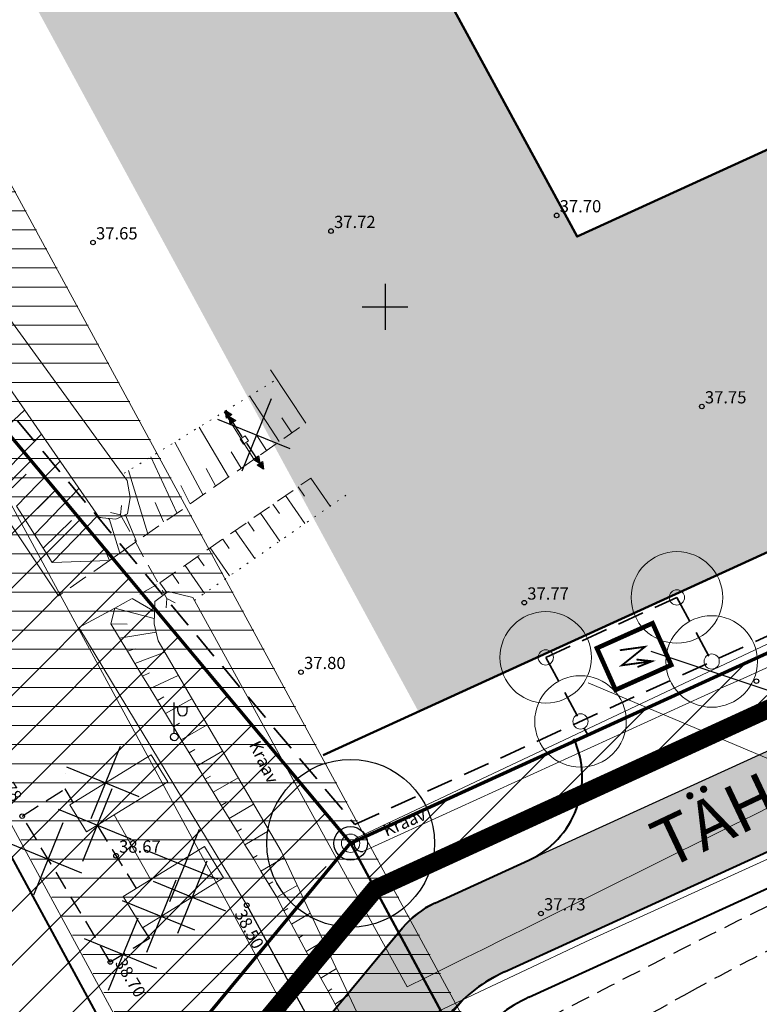
# Model space of a CAD drawing. Extents: x 546151 to 547152, y 6584543 to 6585899.
# Drawn here: x 546376 to 546425, y 6585054 to 6585119 of the extents above; entities that cross this region are included whole.
import ezdxf
from ezdxf.enums import TextEntityAlignment as Align

# ---------------------------------------------------------------- set-up
doc = ezdxf.new("R2010")
doc.units = 0
doc.header["$MEASUREMENT"] = 0
for name, pattern in [('DASHED', [0.75, 0.5, -0.25]), ('nplT$0$CENTER', [2, 1.25, -0.25, 0.25, -0.25]), ('nplT$0$DASHED', [0.75, 0.5, -0.25]), ('nplT$0$DASHEDX5', [1.875, 1.25, -0.625]), ('nplT$0$DASHEDX7', [5.25, 3.5, -1.75]), ('nplT$0$DOTX500', [0.5, 0, -0.5])]:
    doc.linetypes.add(name, pattern=pattern)
doc.layers.get('0').update_dxf_attribs({"linetype": 'CONTINUOUS'})
for name, color, linetype in [('GEE$0$KPR-ELTEXT', 7, 'CONTINUOUS'), ('GEE$1$K-tr-ALAJAAMAD', 174, 'CONTINUOUS'), ('K-as-tee', 254, 'CONTINUOUS'), ('K-külgnevDP', 162, 'DASHED'), ('K-tr-ALAJAAMAD', 174, 'CONTINUOUS'), ('KPR-ELTEXT', 7, 'CONTINUOUS'), ('krundipiir', 36, 'CONTINUOUS'), ('nplT$0$11', 6, 'CONTINUOUS'), ('nplT$0$7', 7, 'CONTINUOUS'), ('nplT$0$ASFBET', 7, 'nplT$0$DASHEDX5'), ('nplT$0$HOONED', 4, 'CONTINUOUS'), ('nplT$0$KORGUS_LISA', 7, 'CONTINUOUS'), ('nplT$0$KORGUSED', 7, 'CONTINUOUS'), ('nplT$0$KRAAVID_VEED', 5, 'CONTINUOUS'), ('nplT$0$krundipiir', 1, 'CONTINUOUS'), ('nplT$0$MPKAABEL', 7, 'CONTINUOUS'), ('nplT$0$PINNAD', 3, 'CONTINUOUS'), ('nplT$0$pl.krundid', 1, 'nplT$0$DASHED'), ('nplT$0$pl.tekst', 7, 'CONTINUOUS'), ('nplT$0$planeeritav ala', 7, 'nplT$0$DASHEDX7'), ('nplT$0$planeeritav eh.joon', 4, 'nplT$0$CENTER'), ('nplT$0$planeeritavad hooned', 8, 'CONTINUOUS'), ('nplT$0$planeeritavad teed', 7, 'CONTINUOUS'), ('nplT$0$punktiir', 100, 'CONTINUOUS')]:
    doc.layers.add(name, color=color, linetype=linetype)
for name, color, linetype, lineweight in [('nplT$0$pl.liiklusmaa', 7, 'CONTINUOUS', 20), ('nplT$0$planeeritav sservituut', 141, 'CONTINUOUS', 30), ('nplT$0$vanatekst', 7, 'CONTINUOUS', 18), ('nplT$0$viirutus', 7, 'CONTINUOUS', 20)]:
    doc.layers.add(name, color=color, linetype=linetype, lineweight=lineweight)
doc.styles.add('nplT$0$ITALICC', font='italicc', dxfattribs={"height": 0.8})
doc.styles.add('nplT$0$ROMANC', font='ROMANC.shx', dxfattribs={"height": 0.8})
doc.styles.add('nplT$0$ROMANS', font='romant.shx', dxfattribs={"height": 0.8})
doc.linetypes.add('nplT$0$MADALKAABEL', pattern='A,8,-2,[136,geodeet.shx,S=1,R=0,X=0,Y=0],8,-1,[137,geodeet.shx,S=1,R=0,X=-1,Y=0],-1', length=20)
pattern_1 = [(45, (0, 0), (-1.767766953, 1.767766953), [])]

# ---------------------------------------------------------------- blocks, each defined once
blk = doc.blocks.new('AJ')
at = {"layer": 'K-tr-ALAJAAMAD', "ltscale": 1.5, "const_width": 0.3}
blk.add_lwpolyline([(-1.5, -2), (1.5, -2), (1.5, 2), (-1.5, 2)], close=True, dxfattribs=at)
at = {"layer": 'K-tr-ALAJAAMAD', "ltscale": 1.5, "const_width": 0.12}
for points in [[(-0.761, -0.684), (-0.294, 0.913), (0.199, -0.964), (0.761, 0.955)], [(0.72, -0.075), (0.761, 0.955), (0.24, 0.066)]]:
    blk.add_lwpolyline(points, dxfattribs=at)
blk = doc.blocks.new('nplT$0$16')
for p, q in [((0, 3), (0, -3)), ((-3, 0), (3, 0))]:
    blk.add_line(p, q)
blk = doc.blocks.new('nplT$0$kr')
at = {"layer": 'nplT$0$7'}
blk.add_blockref('nplT$0$16', (0, 0), dxfattribs=at)
blk = doc.blocks.new('nplT$0$KRGPUNKT')
blk.add_circle((0, 0), 0.15)
blk = doc.blocks.new('nplT$0$JUPP3')
for p, q in [((-0.211, 1.837), (0, 2.29)), ((-0.1, 1.837), (0, 2.29)), ((0, 0.25), (0, 2.29)), ((0, 2.29), (0.1, 1.837)), ((0, 2.29), (0.211, 1.837)), ((-0.211, 1.384), (0, 1.837)), ((0.211, 1.837), (-0.211, 1.837)), ((0.211, 1.384), (-0.211, 1.384)), ((-0.1, 1.384), (0, 1.837)), ((0, 1.837), (0.211, 1.384)), ((0, 1.837), (0.1, 1.384))]:
    blk.add_line(p, q)
blk = doc.blocks.new('nplT$0$POST01')
for p, q in [((0, 0.25), (0, 2.25)), ((0, 2), (1, 2)), ((0.227, 1.679), (0.227, 2)), ((0.839, 1.679), (0.839, 2))]:
    blk.add_line(p, q)
blk.add_circle((0, 0), 0.25)
blk.add_arc((0.533, 1.679), 0.306, 180, 0)
blk = doc.blocks.new('GEE$0$AJ')
at = {"layer": 'GEE$1$K-tr-ALAJAAMAD', "ltscale": 1.5, "const_width": 0.3}
blk.add_lwpolyline([(-1.5, -2), (1.5, -2), (1.5, 2), (-1.5, 2)], close=True, dxfattribs=at)
at = {"layer": 'GEE$1$K-tr-ALAJAAMAD', "ltscale": 1.5, "const_width": 0.12}
for points in [[(-0.761, -0.684), (-0.294, 0.913), (0.199, -0.964), (0.761, 0.955)], [(0.72, -0.075), (0.761, 0.955), (0.24, 0.066)]]:
    blk.add_lwpolyline(points, dxfattribs=at)
blk = doc.blocks.new('GEE')
at = {"layer": 'GEE$0$KPR-ELTEXT', "color": 7, "linetype": 'Continuous'}
blk.add_line((546417.419, 6585077.427), (546452.468, 6585065.766), dxfattribs=at)
at = {"layer": 'GEE$1$K-tr-ALAJAAMAD', "ltscale": 1.5, "rotation": 294.0895071257201}
blk.add_blockref('GEE$0$AJ', (546416.326, 6585077.07), dxfattribs=at)

msp = doc.modelspace()

# ---------------------------------------------------------------- hatches: boundary and pattern name
at = {"layer": 'K-as-tee', "ltscale": 0.1}
msp.add_hatch(color=256, dxfattribs=at).paths.add_polyline_path([(546528.5425, 6585112.1216), (546512.2879, 6585104.1321), (546477.4011, 6585088.1897), (546449.612, 6585075.4907), (546421.1699, 6585062.4933), (546407.8244, 6585056.3948), (546406.31, 6585055.5361), (546405.151, 6585054.6038), (546397.0985, 6585045.0456), (546375.0838, 6585018.5798), (546361.8662, 6584998.9265), (546361.0564, 6584997.6263), (546359.9351, 6584994.8039), (546359.3656, 6584990.7761), (546359.5124, 6584988.6114), (546360.0422, 6584986.2601), (546360.7746, 6584984.3689), (546353.8383, 6584990.618), (546334.6152, 6585021.5705), (546324.6488, 6585037.0172), (546326.6353, 6585037.3575), (546338.0413, 6585019.2112), (546344.7833, 6585008.5767), (546348.6145, 6585002.6542), (546349.8178, 6585002.1673), (546351.2554, 6585001.6126), (546353.5023, 6585001.193), (546355.1779, 6585001.1751), (546355.9749, 6585001.2535), (546357.3973, 6585001.9975), (546359.5816, 6585003.5156), (546364.0208, 6585010.4303), (546368.0057, 6585017.6618), (546373.3448, 6585028.6298), (546374.3723, 6585032.6234), (546375.2792, 6585037.3689), (546384.2405, 6585048.6012), (546385.9556, 6585047.5456), (546387.1818, 6585047.1974), (546388.8299, 6585047.144), (546390.4411, 6585047.5456), (546391.384, 6585048.0262), (546392.3673, 6585048.7956), (546394.493, 6585051.2956), (546398.6521, 6585056.2956), (546400.8872, 6585058.9825), (546401.6378, 6585059.8156), (546402.427, 6585060.4424), (546403.4809, 6585061.0067), (546407.1092, 6585062.6647), (546409.7794, 6585063.8998), (546439.5111, 6585077.4716), (546457.3299, 6585085.6144), (546483.4707, 6585097.5601), (546521.9085, 6585115.2678), (546525.4141, 6585117.0077)])
at = {"layer": 'nplT$0$pl.liiklusmaa', "linetype": 'Continuous', "lineweight": 18, "ltscale": 1.5}
h = msp.add_hatch(dxfattribs=at)
h.set_pattern_fill('ANSI31', color=6, scale=20, style=0)
h.set_pattern_definition(pattern_1)
h.paths.add_polyline_path([(546587.3792, 6585151.4906), (546584.424, 6585146.8417), (546526.1203, 6585120.1983), (546400.1164, 6585062.6175), (546399.9425, 6585062.5381), (546399.3542, 6585061.8308), (546397.74, 6585064.83), (546525.0457, 6585123.0057), (546534.141, 6585127.162)])
h = msp.add_hatch(dxfattribs=at)
h.set_pattern_fill('ANSI31', color=6, scale=20, style=0)
h.set_pattern_definition(pattern_1)
edge = h.paths.add_edge_path()
edge.add_line((546332.6677, 6585118.0427), (546354, 6585117.16))
edge.add_line((546354, 6585117.16), (546397.5598, 6585065.0456))
edge.add_line((546397.5598, 6585065.0456), (546380.0135, 6585043.5196))
edge.add_line((546380.0135, 6585043.5196), (546332.6878, 6585118.0111))
at = {"layer": 'nplT$0$planeeritavad hooned', "linetype": 'Continuous', "lineweight": 25, "ltscale": 0.5}
msp.add_hatch(color=8, dxfattribs=at).paths.add_polyline_path([(546397.8727, 6585131.7153), (546412.5946, 6585104.6022), (546488.0172, 6585139.0685), (546475.2195, 6585167.0681), (546497.0475, 6585177.045), (546519.8229, 6585127.2157), (546402.1934, 6585073.4619), (546390.7141, 6585094.6033), (546375.9931, 6585121.7148)])
at = {"layer": 'nplT$0$viirutus', "linetype": 'Continuous', "lineweight": 20, "ltscale": 0.5}
h = msp.add_hatch(dxfattribs=at)
h.set_pattern_fill('LINE', color=141, scale=10, style=0)
h.set_pattern_definition([(0, (0.0562, 0.0456), (0, 1.25), [])])
h.paths.add_polyline_path([(546523.1091, 6585499.4513), (546537.6677, 6585513.1643), (546599.432, 6585447.5912), (546496.9865, 6585364.5426), (546475.5331, 6585347.1511), (546436.9639, 6585315.8845), (546310.1215, 6585213.0583), (546339.4961, 6585167.0829), (546350.0562, 6585150.8238), (546363.6291, 6585129.9262), (546413.5674, 6585037.9941), (546395.862, 6585028.6886), (546359.1145, 6585096.366), (546346.5566, 6585119.4939), (546283.6502, 6585217.3454), (546325.9044, 6585251.5991), (546346.9481, 6585268.6585), (546428.3775, 6585334.6702), (546464.0025, 6585363.55), (546570.1019, 6585449.5606)])

# ---------------------------------------------------------------- linework, layer by layer
at = {"lineweight": 18, "ltscale": 0.5}
msp.add_point((546397.88, 6585064.7599), dxfattribs=at)
at = {"ltscale": 0.5}
msp.add_point((546397.88, 6585064.7599), dxfattribs=at)
at = {"layer": 'K-as-tee', "ltscale": 0.1}
for points in [[(546375.2792, 6585037.3689), (546384.2405, 6585048.6012), (546385.9556, 6585047.5456), (546387.1818, 6585047.1974), (546388.8299, 6585047.144), (546390.4411, 6585047.5456), (546391.384, 6585048.0262), (546392.3673, 6585048.7956), (546392.3673, 6585048.7956), (546394.493, 6585051.2956), (546398.6521, 6585056.2956), (546400.8872, 6585058.9825), (546401.6378, 6585059.8156), (546402.427, 6585060.4424), (546403.4809, 6585061.0067), (546407.1092, 6585062.6647), (546409.7794, 6585063.8998), (546439.5111, 6585077.4716), (546457.3299, 6585085.6144), (546483.4707, 6585097.5601), (546521.9085, 6585115.2678)], [(546528.5425, 6585112.1216), (546512.2879, 6585104.1321), (546477.4011, 6585088.1897), (546449.612, 6585075.4907), (546421.1699, 6585062.4933), (546407.8244, 6585056.3948), (546406.31, 6585055.5361), (546405.151, 6585054.6038), (546397.0985, 6585045.0456), (546375.0838, 6585018.5798)]]:
    msp.add_lwpolyline(points, dxfattribs=at)
at = {"layer": 'K-külgnevDP', "ltscale": 10, "const_width": 1.2}
msp.add_lwpolyline([(546235.9113, 6585181.3078), (546344.1705, 6584995.4901), (546399.3542, 6585061.8308), (546825.1325, 6585256.8397), (546708.1327, 6585446.9365)], dxfattribs=at)
at = {"layer": 'KPR-ELTEXT', "color": 7, "linetype": 'Continuous'}
msp.add_line((546417.4187, 6585077.4273), (546452.4683, 6585065.766), dxfattribs=at)
msp.add_line((546417.4187, 6585077.4273), (546452.4683, 6585065.766), dxfattribs=at)
msp.add_line((546417.4187, 6585077.4273), (546452.4683, 6585065.766), dxfattribs=at)
at = {"layer": 'krundipiir', "color": 1, "linetype": 'Continuous'}
for p, q in [((546397.74, 6585064.83), (546820.76, 6585258.14)), ((546397.74, 6585064.83), (546354, 6585117.16)), ((546407.53, 6585046.64), (546397.74, 6585064.83))]:
    msp.add_line(p, q, dxfattribs=at)
at = {"layer": 'krundipiir', "linetype": 'Continuous', "lineweight": 70}
for p, q in [((546397.74, 6585064.83), (546820.76, 6585258.14)), ((546354, 6585117.16), (546397.74, 6585064.83)), ((546354.5134, 6585012.8639), (546397.74, 6585064.83))]:
    msp.add_line(p, q, dxfattribs=at)
at = {"layer": 'krundipiir', "color": 1, "linetype": 'Continuous', "lineweight": 50}
msp.add_line((546354, 6585117.16), (546397.74, 6585064.83), dxfattribs=at)
at = {"layer": 'krundipiir', "linetype": 'Continuous', "lineweight": 50}
msp.add_line((546407.53, 6585046.64), (546397.74, 6585064.83), dxfattribs=at)
at = {"layer": 'krundipiir', "color": 7, "linetype": 'Continuous'}
msp.add_circle((546397.74, 6585064.83), 1.1, dxfattribs=at)
msp.add_ellipse((546397.74, 6585064.83), major_axis=(3.8891, 3.8891), ratio=1, start_param=5.497787143767255, end_param=11.78097245094684, dxfattribs=at)
at = {"layer": 'nplT$0$11', "lineweight": 18}
for p, q in [((546390.4997, 6585091.3316), (546390.8366, 6585091.5473)), ((546390.8366, 6585091.5473), (546391.0523, 6585091.2104)), ((546390.7154, 6585090.9947), (546390.4997, 6585091.3316)), ((546391.0523, 6585091.2104), (546390.7154, 6585090.9947))]:
    msp.add_line(p, q, dxfattribs=at)
at = {"layer": 'nplT$0$ASFBET'}
for points in [[(546411.621, 6585050.292, -0.0079832), (546420.1253, 6585055.1537, -0.0117057), (546426.0517, 6585058.2387, -0.0002062), (546433.0934, 6585061.6937, -0.006125), (546433.332, 6585061.807, -0.0051579), (546441.7647, 6585065.582, 0.0042395), (546452.0324, 6585070.1558, 0.0002664), (546457.3814, 6585072.5965, 0.0035444), (546457.782, 6585072.783, 0.0004962), (546457.9542, 6585072.8649, 0.0000523), (546459.5861, 6585073.6429, 0.0009125), (546475.255, 6585081.1502, 0.0026559), (546480.62, 6585083.768, 0.0033775), (546485.9076, 6585086.4275, 0.0012928), (546499.656, 6585093.504, 0.00009), (546502.2495, 6585094.848, -0.0000831), (546505.059, 6585096.304, -0.0015193), (546514.2541, 6585101.0319, 0.0016544), (546522.697, 6585105.376, 0.0094803), (546529.1237, 6585108.8658, -0.004063), (546544.029, 6585117.17, -0.0073918), (546553.2944, 6585122.0573, 0.0078525)], [(546542.367, 6585119.558, -0.0024328), (546527.3036, 6585111.9022, 0.0058175), (546521.026, 6585108.658, 0.0041663), (546512.6655, 6585104.1237, -0.0024093), (546498.236, 6585096.232, -0.0011826), (546484.8036, 6585089.0106, -0.0029006), (546479.303, 6585086.111, -0.0080221), (546473.9044, 6585083.4142, -0.0025962), (546457.051, 6585075.438, -0.0030487), (546451.5926, 6585072.9297, 0.0008691), (546432.408, 6585064.215, 0.0089031), (546425.0482, 6585060.6967, 0.004352), (546410.189, 6585053.103)]]:
    msp.add_lwpolyline(points, format="xyb", dxfattribs=at)
at = {"layer": 'nplT$0$ASFBET', "linetype": 'nplT$0$DASHEDX5'}
msp.add_lwpolyline([(546542.367, 6585119.558, -0.0024328), (546527.3036, 6585111.9022, 0.0058175), (546521.026, 6585108.658, 0.0041663), (546512.6655, 6585104.1237, -0.0024093), (546498.236, 6585096.232, -0.0011826), (546484.8036, 6585089.0106, -0.0029006), (546479.303, 6585086.111, -0.0080221), (546473.9044, 6585083.4142, -0.0025962), (546457.051, 6585075.438, -0.0030487), (546451.5926, 6585072.9297, 0.0008691), (546432.408, 6585064.215, 0.0089031), (546425.0482, 6585060.6967, 0.004352), (546410.189, 6585053.103)], format="xyb", dxfattribs=at)
at = {"layer": 'nplT$0$ASFBET', "linetype": 'Continuous', "lineweight": 18}
for points in [[(546359.2829, 6585109.9292), (546378.592, 6585081.046)], [(546390.93, 6585060.77), (546379.918, 6585078.976), (546382.2825, 6585080.2506)], [(546390.93, 6585060.77), (546398.165, 6585047.468)]]:
    msp.add_lwpolyline(points, dxfattribs=at)
at = {"layer": 'nplT$0$ASFBET', "lineweight": 18}
for points in [[(546381.9221, 6585083.3729), (546382.6126, 6585083.8553), (546394.8132, 6585092.3805)], [(546382.2825, 6585080.2506), (546385.2349, 6585081.9069), (546395.1226, 6585088.7666)], [(546381.9221, 6585083.3729), (546378.592, 6585081.046)], [(546384.1039, 6585059.2982), (546384.545, 6585058.581), (546381.986, 6585057.046), (546376.203, 6585066.612), (546378.999, 6585068.391), (546379.5527, 6585067.4907)], [(546381.1296, 6585066.0184), (546383.6837, 6585061.8657)]]:
    msp.add_lwpolyline(points, dxfattribs=at)
at = {"layer": 'nplT$0$ASFBET'}
for points in [[(546384.1039, 6585059.2982), (546384.545, 6585058.581), (546381.986, 6585057.046), (546376.203, 6585066.612), (546378.999, 6585068.391), (546379.5527, 6585067.4907)], [(546381.1296, 6585066.0184), (546383.6837, 6585061.8657)]]:
    msp.add_lwpolyline(points, dxfattribs=at)
at = {"layer": 'nplT$0$ASFBET', "linetype": 'Continuous'}
msp.add_lwpolyline([(546390.93, 6585060.77), (546398.165, 6585047.468)], dxfattribs=at)
at = {"layer": 'nplT$0$HOONED', "lineweight": 18}
for points in [[(546380.425, 6585065.585), (546385.753, 6585068.862), (546384.665, 6585070.635), (546379.337, 6585067.358)], [(546384.089, 6585059.289), (546382.837, 6585061.345), (546388.165, 6585064.622), (546389.417, 6585062.566)]]:
    msp.add_lwpolyline(points, close=True, dxfattribs=at)
at = {"layer": 'nplT$0$KRAAVID_VEED', "linetype": 'nplT$0$DASHEDX5', "lineweight": 18}
msp.add_line((546382.653, 6585086.3538), (546385.6825, 6585080.8748), dxfattribs=at)
at = {"layer": 'nplT$0$KRAAVID_VEED', "lineweight": 18}
for points in [[(546398.5407, 6585064.2905, -0.0018848), (546438.4522, 6585082.395, -0.0030872), (546462.927, 6585093.205, -0.0000964), (546485.4725, 6585102.9918, 0.0001069), (546505.804, 6585111.818, 0.0055338), (546524.6536, 6585120.2549, 0.0030874), (546558.173, 6585135.957)], [(546530.8085, 6585119.1335, 0.0264987), (546507.557, 6585108.853, 0.0005828), (546497.2683, 6585103.6209, -0.0002017), (546467.543, 6585088.476, -0.0017637), (546441.7852, 6585075.4798, -0.0011294), (546401.443, 6585055.4171)], [(546530.8085, 6585119.1335, 0.0264987), (546507.557, 6585108.853, 0.0005828), (546497.2683, 6585103.6209, -0.0002017), (546467.543, 6585088.476, -0.0017637), (546441.7852, 6585075.4798, -0.0011294), (546401.443, 6585055.4171)]]:
    msp.add_lwpolyline(points, format="xyb", dxfattribs=at)
at = {"layer": 'nplT$0$KRAAVID_VEED', "linetype": 'Continuous', "lineweight": 18}
for points in [[(546359.032, 6585118.2403), (546381.2448, 6585086.1953), (546382.3462, 6585086.0685), (546383.118, 6585086.4171), (546383.2933, 6585087.4982), (546383.0803, 6585088.6233), (546382.7674, 6585089.0486), (546360.5406, 6585119.6133), (546359.7933, 6585119.7504), (546359.4235, 6585119.3359), (546359.032, 6585118.2403)], [(546381.9956, 6585086.5206), (546382.653, 6585086.3538), (546382.7277, 6585086.9649)], [(546401.443, 6585055.4171), (546387.3992, 6585080.9321), (546385.7873, 6585081.3448), (546384.899, 6585080.6802), (546384.8606, 6585079.215), (546385.1127, 6585078.0992), (546393.1795, 6585064.3148), (546398.8356, 6585052.3067), (546399.3196, 6585051.7766), (546399.8764, 6585052.0887), (546400.347, 6585052.332), (546413.1383, 6585058.3811)], [(546386.2317, 6585080.5872), (546385.6825, 6585080.8748), (546385.6564, 6585080.2736)]]:
    msp.add_lwpolyline(points, dxfattribs=at)
at = {"layer": 'nplT$0$KRAAVID_VEED', "lineweight": 18}
for points in [[(546398.1003, 6585065.1717), (546462.132, 6585095.395)], [(546413.1383, 6585058.3811), (546469.917, 6585084.153)]]:
    msp.add_lwpolyline(points, dxfattribs=at)
at = {"layer": 'nplT$0$KRAAVID_VEED', "linetype": 'Continuous', "lineweight": 18}
msp.add_arc((546398.4843, 6585064.813), 0.5255, 136.952628, 276.160375, dxfattribs=at)
at = {"layer": 'nplT$0$KRAAVID_VEED', "linetype": 'Continuous'}
msp.add_arc((546398.4843, 6585064.813), 0.5255, 136.952628, 276.160375, dxfattribs=at)
at = {"layer": 'nplT$0$krundipiir', "color": 1, "linetype": 'Continuous', "lineweight": 50}
for p, q in [((546397.74, 6585064.83), (546820.76, 6585258.14)), ((546354, 6585117.16), (546397.74, 6585064.83)), ((546354, 6585117.16), (546397.74, 6585064.83)), ((546354.5134, 6585012.8639), (546397.74, 6585064.83)), ((546407.53, 6585046.64), (546397.74, 6585064.83))]:
    msp.add_line(p, q, dxfattribs=at)
at = {"layer": 'nplT$0$krundipiir', "color": 1, "linetype": 'Continuous'}
for p, q in [((546397.74, 6585064.83), (546820.76, 6585258.14)), ((546397.74, 6585064.83), (546354, 6585117.16)), ((546407.53, 6585046.64), (546397.74, 6585064.83))]:
    msp.add_line(p, q, dxfattribs=at)
at = {"layer": 'nplT$0$krundipiir', "color": 1, "lineweight": 20, "ltscale": 0.5}
for centre, radius in [((546419.1362, 6585080.9478), 3), ((546419.1362, 6585080.9478), 0.5), ((546410.5353, 6585077.0174), 3), ((546421.4161, 6585076.7489), 3), ((546410.5353, 6585077.0174), 0.5), ((546421.4161, 6585076.7489), 0.5), ((546412.8152, 6585072.8185), 3), ((546412.8152, 6585072.8185), 0.5)]:
    msp.add_circle(centre, radius, dxfattribs=at)
at = {"layer": 'nplT$0$krundipiir', "color": 7, "linetype": 'Continuous'}
msp.add_circle((546397.74, 6585064.83), 1.1, dxfattribs=at)
msp.add_ellipse((546397.74, 6585064.83), major_axis=(3.8891, 3.8891), ratio=1, start_param=5.497787143767255, end_param=11.78097245094684, dxfattribs=at)
at = {"layer": 'nplT$0$MPKAABEL', "color": 250, "linetype": 'nplT$0$MADALKAABEL', "lineweight": 18}
msp.add_line((546382.2391, 6585066.6951), (546384.6499, 6585062.4402), dxfattribs=at)
at = {"layer": 'nplT$0$PINNAD', "color": 3, "linetype": 'Continuous', "lineweight": 18}
for p, q in [((546392.4905, 6585095.8631), (546394.8132, 6585092.3805)), ((546393.0557, 6585091.1614), (546391.1221, 6585094.1529)), ((546373.4471, 6585090.5112), (546376.3682, 6585093.2281)), ((546391.3925, 6585090.0078), (546389.448, 6585093.1213)), ((546389.7274, 6585088.8528), (546387.812, 6585092.1132)), ((546393.8788, 6585091.7323), (546393.2402, 6585092.7119)), ((546374.6102, 6585088.7117), (546377.4643, 6585091.6473)), ((546392.2211, 6585090.5825), (546391.5733, 6585091.5992)), ((546388.0503, 6585087.6895), (546386.214, 6585091.1285)), ((546390.5558, 6585089.4274), (546389.9107, 6585090.4887)), ((546375.8398, 6585086.9301), (546378.7065, 6585089.8786)), ((546386.3378, 6585086.5017), (546384.6381, 6585090.1574)), ((546375.2447, 6585087.839), (546376.4714, 6585089.0324)), ((546384.4285, 6585085.1774), (546383.1783, 6585089.2579)), ((546388.8923, 6585088.2736), (546388.2647, 6585089.3886)), ((546387.1996, 6585087.0995), (546386.6079, 6585088.2803)), ((546395.1226, 6585088.7666), (546396.3963, 6585086.9306)), ((546377.0043, 6585085.0815), (546379.9401, 6585088.1011)), ((546393.4746, 6585087.6233), (546394.7484, 6585085.7873)), ((546394.2986, 6585088.195), (546394.7232, 6585087.583)), ((546376.4158, 6585086.0157), (546377.9522, 6585087.5104)), ((546385.4669, 6585085.8977), (546384.935, 6585087.16)), ((546392.6506, 6585087.0517), (546393.0752, 6585086.4397)), ((546378.1687, 6585083.2328), (546381.1736, 6585086.3236)), ((546383.7023, 6585084.6168), (546382.9781, 6585086.3354)), ((546391.8267, 6585086.48), (546393.1005, 6585084.644)), ((546377.5729, 6585084.1787), (546379.433, 6585085.9883)), ((546382.6126, 6585083.8553), (546381.9194, 6585086.1176)), ((546391.0027, 6585085.9084), (546391.4273, 6585085.2964)), ((546390.1787, 6585085.3367), (546391.4525, 6585083.5007)), ((546381.9221, 6585083.3729), (546381.4501, 6585084.493)), ((546389.3548, 6585084.7651), (546389.7794, 6585084.1531)), ((546388.5308, 6585084.1934), (546389.8046, 6585082.3574)), ((546387.7068, 6585083.6218), (546388.1314, 6585083.0098)), ((546386.0589, 6585082.4785), (546386.4835, 6585081.8665)), ((546386.8829, 6585083.0502), (546388.1566, 6585081.2141)), ((546385.2349, 6585081.9069), (546385.6804, 6585081.2648)), ((546383.4247, 6585080.8664), (546384.8815, 6585080.0147)), ((546382.2825, 6585080.2506), (546384.8695, 6585079.5573)), ((546382.0191, 6585079.2172), (546383.089, 6585079.1953)), ((546382.5951, 6585078.269), (546384.9852, 6585078.6634)), ((546383.1045, 6585077.4303), (546383.6196, 6585077.5807)), ((546383.6, 6585076.6148), (546385.55, 6585077.3519)), ((546384.0983, 6585075.7944), (546384.5628, 6585075.9965)), ((546384.6011, 6585074.9667), (546386.4372, 6585075.8359)), ((546385.0735, 6585074.1891), (546385.4961, 6585074.4245)), ((546385.5943, 6585073.3317), (546387.3319, 6585074.3071)), ((546386.1177, 6585072.4702), (546386.5147, 6585072.6948)), ((546386.6368, 6585071.6157), (546388.3395, 6585072.5852)), ((546387.1551, 6585070.7625), (546387.5271, 6585070.9754)), ((546387.6778, 6585069.902), (546389.3477, 6585070.8626)), ((546388.2017, 6585069.0396), (546388.5488, 6585069.24)), ((546388.7239, 6585068.1799), (546390.3622, 6585069.129)), ((546389.2515, 6585067.3113), (546389.574, 6585067.4986)), ((546389.7725, 6585066.4537), (546391.3803, 6585067.3893)), ((546390.2944, 6585065.5947), (546390.5925, 6585065.7684)), ((546390.8148, 6585064.7379), (546392.3932, 6585065.6584)), ((546391.3416, 6585063.8708), (546391.6154, 6585064.0306)), ((546391.8624, 6585063.0135), (546393.3766, 6585063.8964)), ((546392.3843, 6585062.1543), (546392.6341, 6585062.2998)), ((546392.8932, 6585061.2898), (546394.236, 6585062.0718)), ((546393.3731, 6585060.4112), (546393.6156, 6585060.5525)), ((546393.8599, 6585059.5198), (546395.0975, 6585060.2427)), ((546394.3452, 6585058.6315), (546394.5895, 6585058.7748)), ((546394.8286, 6585057.7464), (546395.9587, 6585058.4144)), ((546395.3096, 6585056.8658), (546395.5549, 6585057.0126)), ((546395.7874, 6585055.9911), (546396.8066, 6585056.6143)), ((546396.2601, 6585055.1256), (546396.504, 6585055.2799)), ((546396.7177, 6585054.2879), (546397.6187, 6585054.8902))]:
    msp.add_line(p, q, dxfattribs=at)
at = {"layer": 'nplT$0$PINNAD', "color": 3, "linetype": 'nplT$0$DOTX500', "lineweight": 18}
msp.add_line((546381.2612, 6585086.1974), (546382.3162, 6585086.0326), dxfattribs=at)
at = {"layer": 'nplT$0$PINNAD', "lineweight": 18}
for points in [[(546375.8398, 6585086.9301), (546376.4158, 6585086.0157), (546377.0043, 6585085.0815), (546377.5729, 6585084.1787), (546378.1687, 6585083.2328), (546381.9221, 6585083.3729)], [(546382.2825, 6585080.2506), (546382.0191, 6585079.2172), (546382.5951, 6585078.269), (546383.1045, 6585077.4303), (546383.6, 6585076.6148), (546384.0983, 6585075.7944), (546384.6011, 6585074.9667), (546385.0735, 6585074.1891), (546385.5943, 6585073.3317), (546386.1177, 6585072.4702), (546386.6368, 6585071.6157), (546387.1551, 6585070.7625), (546387.6778, 6585069.902), (546388.2017, 6585069.0396), (546388.7239, 6585068.1799), (546389.2515, 6585067.3113), (546389.7725, 6585066.4537), (546390.2944, 6585065.5947), (546390.8148, 6585064.7379), (546391.3416, 6585063.8708), (546391.8624, 6585063.0135), (546392.3843, 6585062.1543), (546392.8932, 6585061.2898), (546393.3731, 6585060.4112), (546393.8599, 6585059.5198), (546394.3452, 6585058.6315), (546394.8286, 6585057.7464), (546395.3096, 6585056.8658), (546395.7874, 6585055.9911), (546396.2601, 6585055.1256), (546396.7177, 6585054.2879), (546397.1631, 6585053.4724)]]:
    msp.add_lwpolyline(points, dxfattribs=at)
at = {"layer": 'nplT$0$pl.krundid', "color": 1, "linetype": 'nplT$0$DASHEDX7', "lineweight": 35, "ltscale": 0.5}
for p, q in [((546398.0181, 6585066.0566), (546816.5732, 6585257.3262)), ((546355.6745, 6585116.7159), (546398.0181, 6585066.0566)), ((546410.5353, 6585077.0174), (546419.1362, 6585080.9478)), ((546419.1362, 6585080.9478), (546421.4161, 6585076.7489)), ((546410.5353, 6585077.0174), (546413.2935, 6585071.9376))]:
    msp.add_line(p, q, dxfattribs=at)
at = {"layer": 'nplT$0$pl.liiklusmaa', "color": 6, "linetype": 'Continuous', "lineweight": 18, "ltscale": 1.5}
msp.add_lwpolyline([(546587.3792, 6585151.4906), (546584.424, 6585146.8417), (546526.1203, 6585120.1983), (546400.1164, 6585062.6175), (546399.9425, 6585062.5381), (546399.3542, 6585061.8308), (546397.74, 6585064.83), (546525.0457, 6585123.0057), (546534.141, 6585127.162), (546587.3792, 6585151.4906)], dxfattribs=at)
at = {"layer": 'nplT$0$pl.tekst', "color": 7, "linetype": 'Continuous', "lineweight": 25}
for p, q in [((546392.5393, 6585093.9703), (546390.6073, 6585089.2281)), ((546389.0176, 6585092.6404), (546393.764, 6585090.7067)), ((546382.6403, 6585071.1667), (546380.7084, 6585066.4245)), ((546379.1187, 6585069.8368), (546383.8651, 6585067.9031)), ((546382.0956, 6585068.3895), (546380.1636, 6585063.6472)), ((546378.5739, 6585067.0595), (546383.3203, 6585065.1259)), ((546378.8716, 6585066.1667), (546376.9396, 6585061.4245)), ((546387.8022, 6585065.7347), (546385.8702, 6585060.9925)), ((546375.3499, 6585064.8368), (546380.0964, 6585062.9031)), ((546384.2806, 6585064.4048), (546389.027, 6585062.4711)), ((546388.3175, 6585063.6667), (546386.3855, 6585058.9245)), ((546386.2851, 6585062.4167), (546384.3531, 6585057.6745)), ((546384.7958, 6585062.3368), (546389.5422, 6585060.4031)), ((546382.7635, 6585061.0868), (546387.5099, 6585059.1531)), ((546383.7849, 6585059.9167), (546381.8529, 6585055.1745)), ((546380.2632, 6585058.5868), (546385.0096, 6585056.6531))]:
    msp.add_line(p, q, dxfattribs=at)
at = {"layer": 'nplT$0$pl.tekst', "color": 7, "lineweight": 20, "ltscale": 0.5}
msp.add_line((546443.4082, 6585062.6961), (546413.3126, 6585075.3383), dxfattribs=at)
at = {"layer": 'nplT$0$pl.tekst', "color": 7, "linetype": 'Continuous', "lineweight": 40, "ltscale": 1.5}
msp.add_arc((546406.9252, 6585069.1775), 6, 294.559265, 24.559265, dxfattribs=at)
at = {"layer": 'nplT$0$planeeritav ala', "color": 7, "linetype": 'nplT$0$DASHEDX7', "lineweight": 100}
for p in [(546710.7554, 6585204.5722), (546344.1705, 6584995.4901)]:
    msp.add_line(p, (546399.9425, 6585062.5381), dxfattribs=at)
at = {"layer": 'nplT$0$planeeritav eh.joon', "color": 4, "linetype": 'Continuous', "lineweight": 50}
msp.add_lwpolyline([(546395.9399, 6585070.6042), (546519.8229, 6585127.2157), (546497.0475, 6585177.045), (546369.6115, 6585118.798)], dxfattribs=at)
at = {"layer": 'nplT$0$planeeritav sservituut', "color": 141, "linetype": 'Continuous', "lineweight": 20, "ltscale": 0.5}
for p, q in [((546363.8139, 6585129.4755), (546413.5111, 6585037.9485)), ((546355.1008, 6585124.5656), (546404.723, 6585033.1768)), ((546346.3127, 6585119.7938), (546395.935, 6585028.405))]:
    msp.add_line(p, q, dxfattribs=at)
at = {"layer": 'nplT$0$planeeritavad hooned', "color": 8, "linetype": 'Continuous', "lineweight": 50}
msp.add_lwpolyline([(546397.8727, 6585131.7153), (546412.5946, 6585104.6022), (546488.0172, 6585139.0685), (546475.2195, 6585167.0681)], dxfattribs=at)
at = {"layer": 'nplT$0$planeeritavad teed', "color": 7, "linetype": 'Continuous', "lineweight": 40, "ltscale": 0.5}
for p, q in [((546345.8222, 6585118.5805), (546382.9255, 6585050.2476)), ((546379.0665, 6585069.4282), (546379.0665, 6585069.4282))]:
    msp.add_line(p, q, dxfattribs=at)
at = {"layer": 'nplT$0$planeeritavad teed', "color": 7, "linetype": 'Continuous', "lineweight": 40}
for p, q in [((546407.8244, 6585056.3948), (546521.6044, 6585108.3895)), ((546409.4323, 6585054.7332), (546523.7312, 6585106.965)), ((546403.257, 6585060.9044), (546409.419, 6585063.7203)), ((546392.8111, 6585049.2737), (546401.1381, 6585059.2842))]:
    msp.add_line(p, q, dxfattribs=at)
for centre, radius in [((546405.7508, 6585055.4472), 6), ((546411.9808, 6585047.2995), 10), ((546413.5886, 6585045.6379), 10)]:
    msp.add_arc(centre, radius, 114.559265, 140.245579, dxfattribs=at)
at = {"layer": 'nplT$0$punktiir', "color": 3, "linetype": 'nplT$0$DOTX500', "lineweight": 18}
for p, q in [((546382.8955, 6585089.0836), (546392.9003, 6585095.2486)), ((546387.4962, 6585080.7559), (546397.6961, 6585087.8323))]:
    msp.add_line(p, q, dxfattribs=at)
at = {"layer": 'nplT$0$vanatekst', "color": 7, "linetype": 'Continuous'}
for radius in [1.1, 0.12]:
    msp.add_circle((546397.74, 6585064.83), radius, dxfattribs=at)
for major_axis, start_param, end_param in [((3.8891, 3.8891), 5.497787143767255, 11.78097245094684), ((-0.4243, 0.4243), 3.9269908, 10.2101761)]:
    msp.add_ellipse((546397.74, 6585064.83), major_axis=major_axis, ratio=1, start_param=start_param, end_param=end_param, dxfattribs=at)

# ---------------------------------------------------------------- block references
at = {"color": 7, "ltscale": 0.1}
msp.add_blockref('GEE', (0, 0), dxfattribs=at)
at = {"lineweight": 18, "ltscale": 0.5, "xscale": 0.5, "yscale": 0.5, "zscale": 0.5}
msp.add_blockref('nplT$0$kr', (546400, 6585100), dxfattribs=at)
at = {"layer": 'K-tr-ALAJAAMAD', "ltscale": 1.5, "rotation": 294.0895071304311}
msp.add_blockref('AJ', (546416.3263, 6585077.0703), dxfattribs=at)
msp.add_blockref('AJ', (546416.3263, 6585077.0703), dxfattribs=at)
msp.add_blockref('AJ', (546416.3263, 6585077.0703), dxfattribs=at)
at = {"layer": 'nplT$0$11', "lineweight": 18}
for rotation in [32.627511027872, 213.2845812275133]:
    msp.add_blockref('nplT$0$JUPP3', (546390.776, 6585091.271), dxfattribs=dict(at, rotation=rotation))
msp.add_blockref('nplT$0$POST01', (546386.18, 6585071.806), dxfattribs=at)
at = {"layer": 'nplT$0$KORGUSED', "lineweight": 18}
for p in [(546411.2498, 6585105.9915), (546396.4551, 6585104.963), (546380.8486, 6585104.2163), (546420.7695, 6585093.4671), (546409.125, 6585080.603), (546394.4881, 6585076.051), (546424.3474, 6585075.4576), (546376.203, 6585066.612), (546382.363, 6585064.013), (546390.93, 6585060.77), (546410.2211, 6585060.2307), (546381.986, 6585057.046)]:
    msp.add_blockref('nplT$0$KRGPUNKT', p, dxfattribs=at)

# ---------------------------------------------------------------- texts
at = {"layer": 'nplT$0$KORGUS_LISA', "lineweight": 18, "style": 'nplT$0$ITALICC'}
for s, p in [('37.70', (546411.4498, 6585106.1915)), ('37.72', (546396.6551, 6585105.163)), ('37.65', (546381.0486, 6585104.4163)), ('37.75', (546420.9695, 6585093.6671)), ('37.77', (546409.325, 6585080.803)), ('37.80', (546394.6881, 6585076.251)), ('37.73', (546410.4211, 6585060.4307))]:
    msp.add_text(s, height=0.8, dxfattribs=at).set_placement(p)
at = {"layer": 'nplT$0$KORGUSED', "lineweight": 18, "style": 'nplT$0$ITALICC'}
for s, rotation, p in [('38.78', 302.437287, (546374.1167, 6585069.7782)), ('38.50', 298.154497, (546390.1026, 6585060.2211)), ('38.70', 300.957171, (546382.2604, 6585056.9774))]:
    msp.add_text(s, height=0.8, rotation=rotation, dxfattribs=at).set_placement(p)
msp.add_text('38.67', height=0.8, dxfattribs=at).set_placement((546382.563, 6585064.213))
at = {"layer": 'nplT$0$KRAAVID_VEED', "linetype": 'Continuous', "lineweight": 18, "style": 'nplT$0$ROMANS'}
for height, rotation, p in [(0.8, 296.003324, (546391.9677, 6585070.1173)), (0.7999, 23.45039, (546401.3114, 6585066.1111))]:
    msp.add_text('Kraav', height=height, rotation=rotation, dxfattribs=at).set_placement(p, align=Align.MIDDLE)
at = {"layer": 'nplT$0$pl.tekst', "lineweight": 25, "style": 'nplT$0$ROMANC'}
msp.add_text('TÄHNASE TÄNAV (rekonstr. ol.olev tänav)', height=3.2, rotation=25.342285, dxfattribs=at).set_placement((546455.5156, 6585082.4173), align=Align.MIDDLE_CENTER)

doc.saveas('drawing.dxf')
